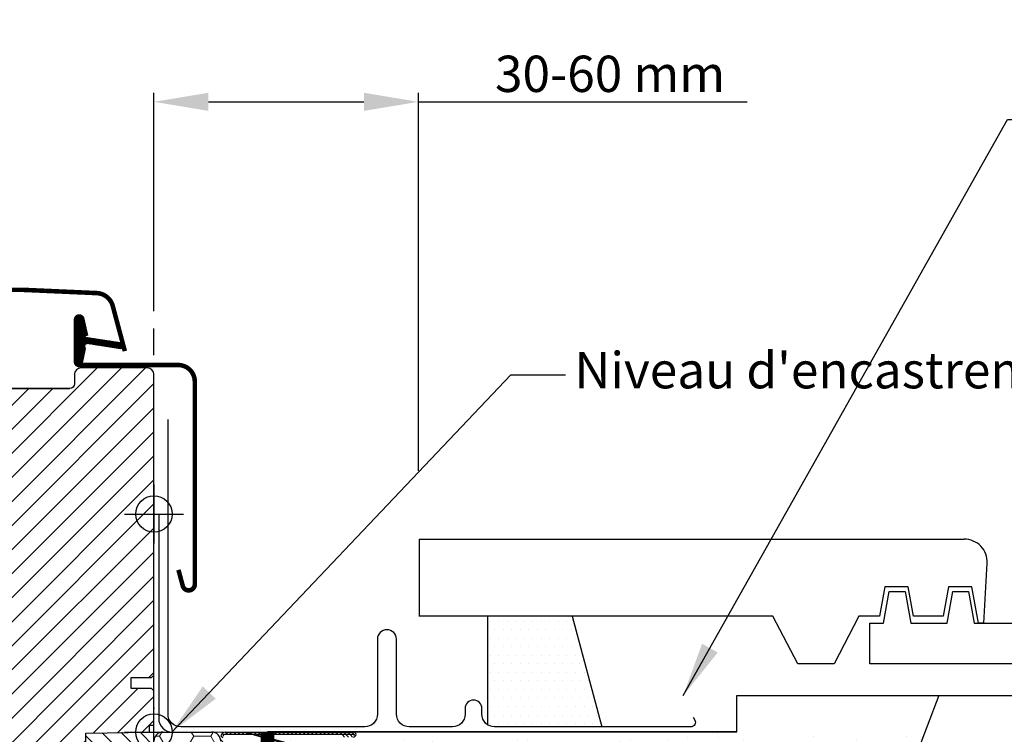
# Model space of a CAD drawing. Units: millimetres. Extents: x 110 to 2090, y 20 to 1465.
# Drawn here: x 1710 to 1927, y 591 to 749 of the extents above; entities that cross this region are included whole.
import ezdxf

# ---------------------------------------------------------------- set-up
doc = ezdxf.new("R2010")
doc.units = ezdxf.units.MM
doc.header["$LTSCALE"] = 50
doc.header["$MEASUREMENT"] = 0
doc.header["$PDSIZE"] = 2
doc.linetypes.add('DASHED', pattern=[0.75, 0.5, -0.25])
doc.linetypes.add('HIDDEN', pattern=[0.375, 0.25, -0.125])
doc.layers.get('0').update_dxf_attribs({"linetype": 'CONTINUOUS'})
doc.layers.get('DEFPOINTS').update_dxf_attribs({"linetype": 'CONTINUOUS'})
for name, color, linetype in [('VELUX_BFX', 9, 'CONTINUOUS'), ('VELUX_FLASHING', 1, 'CONTINUOUS'), ('VELUX_GASKET', 1, 'CONTINUOUS'), ('VELUX_HATCH', 1, 'CONTINUOUS'), ('VELUX_INFO', 7, 'CONTINUOUS'), ('VELUX_INSULATIONFRAME_BDX', 5, 'CONTINUOUS'), ('VELUX_ROOFCONSTRUCTION', 7, 'CONTINUOUS'), ('VELUX_ROOFINGMATERIAL', 250, 'CONTINUOUS'), ('VELUX_ROOFWINDOW', 1, 'CONTINUOUS'), ('VELUX_TEXT_TRANSLATION', 7, 'CONTINUOUS'), ('VELUX_UNDERROOF', 3, 'DASHED')]:
    doc.layers.add(name, color=color, linetype=linetype)
doc.styles.add('Verdana', font='verdana.ttf')
doc.dimstyles.new('VERDANA', dxfattribs={"dimtxt": 8, "dimasz": 12, "dimexe": 2, "dimexo": 0, "dimgap": 2, "dimtad": 1, "dimdec": 0, "dimzin": 0, "dimdsep": 46, "dimtxsty": 'Verdana', "dimcen": 0.09, "dimclrd": 256, "dimclre": 256, "dimclrt": 256, "dimadec": 0, "dimazin": 0, "dimtfac": 1, "dimtdec": 0, "dimtix": 1, "dimtmove": 0, "dimatfit": 3, "dimfxl": 1, "dimtolj": 1, "dimtzin": 0, "dimarcsym": 0})

# ---------------------------------------------------------------- blocks, each defined once
blk = doc.blocks.new('*D6')
at = {"layer": 'DEFPOINTS', "color": 0, "transparency": 16777216}
for p in [(1798.23, 730.81), (1740, 684.7), (1798.23, 649.54)]:
    blk.add_point(p, dxfattribs=at)
at = {"layer": 'VELUX_INFO', "lineweight": -2, "transparency": 16777216}
for p, q in [((1740, 684.7), (1740, 732.81)), ((1798.23, 649.54), (1798.23, 732.81)), ((1752, 730.81), (1786.23, 730.81)), ((1798.23, 730.81), (1870.64, 730.81))]:
    blk.add_line(p, q, dxfattribs=at)
at = {"layer": 'VELUX_INFO', "transparency": 16777216}
for points in [[(1752, 732.81), (1752, 728.81), (1740, 730.81)], [(1786.23, 732.81), (1786.23, 728.81), (1798.23, 730.81)]]:
    blk.add_solid(points, dxfattribs=at)
at = {"layer": 'VELUX_INFO', "transparency": 16777216, "insert": (1840.43, 736.98), "char_height": 8, "attachment_point": 5, "style": 'Verdana'}
blk.add_mtext('\\A1;30-60 mm', dxfattribs=at)
blk = doc.blocks.new('V22BDX_B-B')
at = {"linetype": 'Continuous', "lineweight": 0}
h = blk.add_hatch(dxfattribs=at)
h.set_pattern_fill('ANSI31', color=1, scale=0.2, style=0)
h.set_pattern_definition([(135, (408.3759, -275.22096), (0.4490128, 0.4490128), [])])
edge = h.paths.add_edge_path(flags=0)
edge.add_arc((306.2, -6.8), 1.5, 180, 191.3099, ccw=False)
edge.add_line((304.7, -6.8), (304.7, -1))
edge.add_arc((305.7, -1), 1, 450, 540, ccw=False)
edge.add_line((305.7, 0), (333.95, 0))
edge.add_arc((333.95, -0.55), 0.55, 270, 450, ccw=False)
edge.add_line((333.95, -1.1), (331.5, -1.1))
edge.add_line((331.5, -1.1), (331.5, -0.6))
edge.add_line((331.5, -0.6), (333.95, -0.6))
edge.add_arc((333.95, -0.55), 0.05, 270, 450)
edge.add_line((333.95, -0.5), (305.7, -0.5))
edge.add_arc((305.7, -1), 0.5, 450, 540)
edge.add_line((305.2, -1), (305.2, -6.8))
edge.add_arc((306.2, -6.8), 1, 180, 191.3099)
edge.add_line((305.22, -7), (306.98, -15.8))
edge.add_arc((306, -16), 1, 360, 371.3099, ccw=False)
edge.add_line((307, -16), (307, -20))
edge.add_line((307, -20), (306.5, -20))
edge.add_line((306.5, -20), (306.5, -16))
edge.add_arc((306, -16), 0.5, 360, 371.3099)
edge.add_line((306.49, -15.9), (304.73, -7.1))
at = {"layer": 'VELUX_INSULATIONFRAME_BDX', "linetype": 'Continuous', "lineweight": 0}
h = blk.add_hatch(dxfattribs=at)
h.set_pattern_fill('HONEY', color=1, scale=30, style=0)
h.set_pattern_definition([(180, (290, 0), (-5.625, 3.2476), [3.75, -7.5]), (60, (290, 0), (5.625, 3.2476), [3.75, -7.5]), (120, (290, 0), (-1e-08, 6.49519), [-7.5, 3.75])])
edge = h.paths.add_edge_path(flags=0)
edge.add_arc((278.5, -54.08), 2, 180, 190, ccw=False)
edge.add_line((276.5, -54.08), (276.5, -49.51))
edge.add_arc((278.5, -49.51), 2, 397, 540, ccw=False)
edge.add_line((280.1, -48.3), (281, -49.5))
edge.add_arc((282.6, -48.3), 2, 217, 270)
edge.add_line((282.6, -50.3), (288, -50.3))
edge.add_arc((288, -48.3), 2, 270, 360)
edge.add_line((290, -48.3), (290, -2))
edge.add_arc((292, -2), 2, 450, 540, ccw=False)
edge.add_line((292, 0), (302.7, 0))
edge.add_arc((302.7, -2), 2, 360, 450, ccw=False)
edge.add_line((304.7, -2), (304.7, -34))
edge.add_line((304.7, -34), (296.2, -34))
edge.add_line((296.2, -34), (296.2, -36.5))
edge.add_line((296.2, -36.5), (304.7, -36.5))
edge.add_line((304.7, -36.5), (304.7, -38))
edge.add_arc((306.7, -38), 2, 180, 235)
edge.add_line((305.55, -39.64), (306.15, -40.05))
edge.add_arc((305, -41.69), 2, 360, 415, ccw=False)
edge.add_line((307, -41.69), (307, -88))
edge.add_arc((305, -88), 2, 270, 360, ccw=False)
edge.add_line((305, -90), (297, -90))
edge.add_line((297, -90), (297, -53))
edge.add_line((297, -53), (296.5, -53))
edge.add_line((296.5, -53), (296.5, -90))
edge.add_line((296.5, -90), (284.48, -90))
edge.add_arc((284.48, -88), 2, 190, 270, ccw=False)
edge.add_line((282.51, -88.35), (276.53, -54.42))
at = {"color": 1, "linetype": 'Continuous', "lineweight": 30}
for p, q in [((305.7, 0), (333.95, 0)), ((305.7, -0.5), (333.95, -0.5))]:
    blk.add_line(p, q, dxfattribs=at)
for centre, radius, start, end in [((305.7, -1), 1, 90, 180), ((333.95, -0.55), 0.55, 270, 90), ((305.7, -1), 0.5, 90, 180), ((333.95, -0.55), 0.05, 270, 90)]:
    blk.add_arc(centre, radius, start, end, dxfattribs=at)
at = {"layer": 'VELUX_INSULATIONFRAME_BDX', "color": 1, "linetype": 'Continuous', "lineweight": 30}
blk.add_line((292, 0), (302.7, 0), dxfattribs=at)
for centre, start, end in [((292, -2), 90, 180), ((302.7, -2), 0, 90)]:
    blk.add_arc(centre, 2, start, end, dxfattribs=at)
blk = doc.blocks.new('V22GGL_B-B')
at = {"layer": 'VELUX_GASKET'}
h = blk.add_hatch(dxfattribs=at)
h.set_pattern_fill('ANSI31', color=1, style=0)
h.set_pattern_definition([(135, (2886.96961, -133.25141), (0.088388348, 0.088388348), [])])
edge = h.paths.add_edge_path()
edge.add_line((1724.82, 684.1), (1724.18, 681.33))
edge.add_arc((1723.55, 681.63), 0.7, 162.0796, 335, ccw=False)
edge.add_arc((1708.71, 686.43), 14.9, 342.0796, 355.4534)
edge.add_arc((1723.25, 685.27), 0.315, 356.4068, 431.1093)
edge.add_arc((1723.55, 686.23), 0.7, 106.8045, 253.1955, ccw=False)
edge.add_arc((1723.26, 687.19), 0.3, 286.8045, 364.5466)
edge.add_arc((1708.71, 686.03), 14.9, 4.5466, 17.9204)
edge.add_arc((1723.55, 690.83), 0.7, 25, 197.9204, ccw=False)
edge.add_line((1724.18, 691.13), (1724.82, 688.36))
edge.add_arc((1723.8, 688.08), 1.06, -17.6418, 15.2266, ccw=False)
edge.add_arc((1725.34, 687.49), 0.6, 152.5847, 266.0725)
edge.add_line((1725.3, 686.89), (1732.99, 685.72))
edge.add_arc((1732.61, 685.14), 0.695, -86.2684, 56.1229, ccw=False)
edge.add_line((1732.65, 684.45), (1725.3, 685.57))
edge.add_arc((1725.34, 684.98), 0.6, 93.9275, 207.4153)
edge.add_arc((1723.8, 684.38), 1.06, -15.2266, 17.6418, ccw=False)
at = {"layer": 'VELUX_HATCH'}
h = blk.add_hatch(dxfattribs=at)
h.set_pattern_fill('ANSI31', color=1, scale=30, style=0)
edge = h.paths.add_edge_path(flags=0)
edge.add_arc((1708.5, 674.2), 1.5, 450, 540, ccw=False)
edge.add_line((1708.5, 675.7), (1721.5, 675.7))
edge.add_arc((1721.5, 676.7), 1, 270, 360)
edge.add_line((1722.5, 676.7), (1722.5, 678.7))
edge.add_arc((1724, 678.7), 1.5, 450, 540, ccw=False)
edge.add_line((1724, 680.2), (1738.5, 680.2))
edge.add_arc((1738.5, 678.7), 1.5, 360, 450, ccw=False)
edge.add_line((1740, 678.7), (1740, 612.5))
edge.add_line((1740, 612.5), (1739.5, 612))
edge.add_line((1739.5, 612), (1735, 612))
edge.add_line((1735, 612), (1735, 609.6))
edge.add_line((1735, 609.6), (1739.5, 609.6))
edge.add_line((1739.5, 609.6), (1740, 609.1))
edge.add_line((1740, 609.1), (1740, 601.5))
edge.add_line((1740, 601.5), (1739, 601.5))
edge.add_line((1739, 601.5), (1739, 599.98))
edge.add_line((1739, 599.98), (1725, 599.74))
edge.add_line((1725, 599.74), (1725, 580.26))
edge.add_line((1725, 580.26), (1740, 580))
edge.add_line((1740, 580), (1740, 552.7))
edge.add_line((1740, 552.7), (1738, 550.7))
edge.add_line((1738, 550.7), (1732.5, 550.7))
edge.add_line((1732.5, 550.7), (1725.2, 558))
edge.add_line((1725.2, 558), (1725.2, 565))
edge.add_line((1725.2, 565), (1712.7, 565))
edge.add_line((1712.7, 565), (1712.7, 553))
edge.add_line((1712.7, 553), (1704.99, 553))
edge.add_arc((1704.99, 554.5), 1.5, 188.4868, 270, ccw=False)
edge.add_line((1703.51, 554.28), (1698.02, 591.09))
edge.add_arc((1699.5, 591.31), 1.5, 180, 188.4868, ccw=False)
edge.add_line((1698, 591.31), (1698, 607.5))
edge.add_arc((1699.5, 607.5), 1.5, 450, 540, ccw=False)
edge.add_line((1699.5, 609), (1707.5, 609))
edge.add_line((1707.5, 609), (1707.5, 613))
edge.add_line((1707.5, 613), (1707, 613))
edge.add_line((1707, 613), (1707, 674.2))
at = {"layer": 'VELUX_HATCH', "linetype": 'Continuous', "lineweight": 0}
h = blk.add_hatch(dxfattribs=at)
h.set_pattern_fill('AR-HBONE', color=1, scale=0.75, angle=90, style=0)
h.set_pattern_definition([(135, (243.7524, -133.7854), (-4.2426407, -1e-14), [9, -3]), (225, (241.631, -131.664), (-4.2426407, -1e-14), [9, -3])])
edge = h.paths.add_edge_path()
edge.add_line((1740, 600), (1740, 580))
edge.add_line((1740, 580), (1725, 580.26))
edge.add_line((1725, 580.26), (1725, 599.74))
edge.add_line((1725, 599.74), (1740, 600))
at = {"layer": 'VELUX_FLASHING', "color": 1, "const_width": 1}
for points in [[(1733.6, 683.91), (1730.93, 693.88, 0.321096), (1727.51, 696.69, 0.033118), (1678.69, 696.69, 0.321096), (1675.27, 693.88), (1674.23, 690, -0.759037), (1670.33, 690), (1669.21, 692.27, 0.220957), (1666.72, 694.29, 0.123295), (1661.86, 694.28, 0.122595), (1660.22, 693.41, 0.122595), (1659.18, 691.87, 0), (1659.08, 691.57, 2.118763)], [(1745.4, 635.73), (1746.35, 632.2, 0.8768), (1749, 632.55), (1749, 677.2, 0.414216), (1745.35, 680.85), (1723.55, 680.85, -0.414222), (1722.85, 681.55), (1722.85, 690.85, -0.89662), (1724.23, 691), (1725.07, 687.24)]]:
    blk.add_lwpolyline(points, format="xyb", dxfattribs=at)
at = {"layer": 'VELUX_GASKET', "color": 1}
blk.add_lwpolyline([(1724.82, 684.1), (1724.18, 681.33, -0.940052), (1722.88, 681.84, 0.05842), (1723.56, 685.25, 0.338007), (1723.35, 685.56, -0.742604), (1723.35, 686.9, 0.352853), (1723.56, 687.22, 0.05842), (1722.88, 690.62, -0.940052), (1724.18, 691.13), (1724.82, 688.36, -0.144407), (1724.81, 687.76, 0.540065), (1725.3, 686.89), (1732.99, 685.72, -0.715872), (1732.65, 684.45), (1725.3, 685.57, 0.540065), (1724.81, 684.7, -0.144407)], format="xyb", close=True, dxfattribs=at)
at = {"layer": 'VELUX_HATCH', "color": 1, "linetype": 'Continuous', "lineweight": 0}
blk.add_lwpolyline([(1740, 600), (1740, 580), (1725, 580.26), (1725, 599.74), (1740, 600)], dxfattribs=at)
at = {"layer": 'VELUX_INFO', "color": 1}
for p, q in [((1740, 593.5), (1740, 606.5)), ((1733.5, 600), (1746.5, 600))]:
    blk.add_line(p, q, dxfattribs=at)
blk.add_circle((1740, 600), 4, dxfattribs=at)
at = {"layer": 'VELUX_ROOFWINDOW', "color": 1}
blk.add_lwpolyline([(1725, 580.26), (1725, 599.74), (1739, 599.98), (1739, 601.5), (1740, 601.5), (1740, 609.1), (1739.5, 609.6), (1735, 609.6), (1735, 612), (1739.5, 612), (1740, 612.5), (1740, 678.7, 0.41422), (1738.5, 680.2), (1724, 680.2, 0.414221), (1722.5, 678.7), (1722.5, 676.7, -0.414201), (1721.5, 675.7, -0.000015), (1708.5, 675.7), (1721.5, 675.7)], format="xyb", dxfattribs=at)

msp = doc.modelspace()

# ---------------------------------------------------------------- hatches: boundary and pattern name
at = {"layer": 'VELUX_HATCH'}
h = msp.add_hatch(dxfattribs=at)
h.set_pattern_fill('DOTS', color=256, scale=30, style=0)
h.set_pattern_definition([(0, (2e-13, -8.0234), (0.9375, 1.875), [0, -1.875])])
edge = h.paths.add_edge_path()
edge.add_line((1813.51, 617.48), (1832.09, 617.48))
edge.add_line((1832.09, 617.48), (1838.59, 593.12))
edge.add_line((1838.59, 593.12), (1815.01, 593.12))
edge.add_arc((1815.01, 595.92), 2.8, 237.6076, 270, ccw=False)
edge.add_line((1813.51, 593.55), (1813.51, 617.48))
h = msp.add_hatch(dxfattribs=at)
h.set_pattern_fill('AR-SAND', color=1, scale=8, style=0)
h.set_pattern_definition([(37.5, (-45.232, 1148.092), (-0.50395, 15.41459), [0, -12.16, 0, -13.6, 0, -13]), (7.5, (-45.232, 1148.092), (14.15821, 22.57717), [0, -6.56, 0, -10.96, 0, -4.2]), (327.5, (-55.072, 1148.092), (24.913135, 0.04527), [0, -4, 0, -14.4, 0, -18.8]), (317.5, (-55.072, 1148.092), (24.04901, 7.0214), [0, -2, 0, -9.44, 0, -10.8])])
edge = h.paths.add_edge_path()
edge.add_arc((1720.68, 389.4), 206.36, 435.2857, 439.0161)
edge.add_line((1760, 591.98), (1910.14, 592.99))
edge.add_line((1910.14, 592.99), (1894.48, 553.98))
edge.add_line((1894.48, 553.98), (1887.43, 553.98))
edge.add_arc((1563.53, -299.58), 912.95, 429.21928, 436.72934)
edge = h.paths.add_edge_path()
edge.add_arc((1563.53, -299.58), 912.95, 429.21928, 436.72934, ccw=False)
edge.add_line((1887.43, 553.98), (1878.6, 529.69))
edge.add_arc((1688.96, 315.8), 285.85, 408.4387, 432.8824)
edge = h.paths.add_edge_path()
edge.add_line((1791.73, 562), (1765.14, 590.83))
edge.add_arc((1563.53, -299.58), 912.95, 436.72934, 437.24194, ccw=False)
edge.add_arc((1688.96, 315.8), 285.85, 408.4387, 432.8824, ccw=False)
edge.add_line((1878.6, 529.69), (1811.15, 530.04))
edge.add_arc((1813.18, 536.09), 6.39, 178.07, 251.4201, ccw=False)
edge.add_line((1806.8, 536.31), (1806.8, 547.93))
edge.add_arc((1583.86, 557.3), 223.13, 357.5922, 361.2057)
edge.add_arc((1799.34, 513.67), 48.93, 441.0542, 458.9458)

# ---------------------------------------------------------------- linework, layer by layer
msp.add_line((1868.32, 592), (1765, 592))
at = {"layer": 'VELUX_BFX', "color": 1}
for p, q in [((1741.05, 639.97), (1741.05, 594.98)), ((1868.32, 592), (1868.32, 600)), ((1868.32, 600), (1912.81, 600)), ((1912.81, 600), (1898.35, 562)), ((1744.11, 591.98), (1868.32, 592))]:
    msp.add_line(p, q, dxfattribs=at)
for points in [[(1760, 591.98, -0.127762), (1878.6, 529.69, -0.178553)], [(1760, 591.98, 0.02269), (1887.43, 562, -0.046695)]]:
    msp.add_lwpolyline(points, format="xyb", dxfattribs=at)
msp.add_arc((1744.05, 594.98), 3, 180, 271.0351, dxfattribs=at)
at = {"layer": 'VELUX_FLASHING', "color": 1}
for p, q in [((1813.51, 593.55), (1813.51, 617.48)), ((1832.09, 617.48), (1838.59, 593.12))]:
    msp.add_line(p, q, dxfattribs=at)
msp.add_lwpolyline([(1858.7, 595.26), (1859.07, 594.62, -0.57735), (1858.2, 593.12), (1815, 593.12, -0.414214), (1812.2, 595.92), (1812.2, 597.16, 1), (1808.5, 597.16), (1808.5, 595.92, -0.414214), (1805.7, 593.12), (1796.2, 593.12, -0.414214), (1793.4, 595.92), (1793.4, 612.42, 1), (1789.2, 612.42), (1789.2, 595.92, -0.414214), (1786.4, 593.12), (1745.9, 593.12, -0.414214), (1743.1, 595.92), (1743.1, 660.82)], format="xyb", dxfattribs=at)
at = {"layer": 'VELUX_HATCH', "color": 1}
msp.add_line((1740.11, 597.13), (1740, 597.13), dxfattribs=at)
at = {"layer": 'VELUX_INFO', "linetype": 'HIDDEN'}
for p, q in [((1740, 600), (1740, 680.85)), ((1740, 519.15), (1740, 600))]:
    msp.add_line(p, q, dxfattribs=at)
at = {"layer": 'VELUX_INFO', "color": 5}
for p, q in [((1740, 646.5), (1740, 633.5)), ((1733.5, 640), (1746.5, 640))]:
    msp.add_line(p, q, dxfattribs=at)
msp.add_circle((1740, 640), 4, dxfattribs=at)
at = {"layer": 'VELUX_ROOFCONSTRUCTION'}
msp.add_line((1912.81, 600), (2050, 600), dxfattribs=at)
at = {"layer": 'VELUX_ROOFINGMATERIAL', "color": 7}
for p, q in [((1798.42, 634.44), (1918.42, 634.47)), ((1798.42, 634.45), (1798.42, 617.45)), ((1923.41, 629.19), (1922.65, 615.97)), ((1900.92, 623.97), (1899.76, 617.47)), ((1906.09, 623.97), (1900.92, 623.97)), ((1907.25, 617.47), (1906.09, 623.97)), ((1914.92, 623.97), (1913.76, 617.47)), ((1920.09, 623.97), (1914.92, 623.97)), ((1921.52, 615.97), (1920.09, 623.97)), ((1876.23, 617.47), (1798.42, 617.47)), ((1881.73, 606.97), (1876.23, 617.47)), ((1895.23, 617.47), (1889.73, 606.97)), ((1899.76, 617.47), (1895.23, 617.47)), ((1913.76, 617.47), (1907.25, 617.47)), ((1922.65, 615.97), (1921.52, 615.97)), ((1889.73, 606.97), (1881.73, 606.97))]:
    msp.add_line(p, q, dxfattribs=at)
msp.add_lwpolyline([(2050, 617.47), (1945.61, 617.47), (1945.61, 606.97), (1897.61, 606.97), (1897.61, 615.97), (1900.61, 615.97), (1901.86, 622.97), (1905.36, 622.97), (1906.61, 615.97), (1914.61, 615.97), (1915.86, 622.97), (1919.36, 622.97), (1920.61, 615.97), (1932.61, 615.97), (1932.61, 629.47, -0.414214), (1937.61, 634.47), (2050, 634.47)], format="xyb", dxfattribs=at)
msp.add_arc((1918.42, 629.47), 5, 356.6918, 90, dxfattribs=at)
at = {"layer": 'VELUX_UNDERROOF', "color": 7, "const_width": 3}
msp.add_lwpolyline([(1765, 592), (1765, 553.98), (1760, 553.98), (1760, 535.83), (1806.26, 535.83, 0.032295), (2050, 529.72, 0.032295)], format="xyb", dxfattribs=at)

# ---------------------------------------------------------------- block references
at = {"layer": 'VELUX_INSULATIONFRAME_BDX', "color": 1}
msp.add_blockref('V22BDX_B-B', (1450, 591.98), dxfattribs=at)
at = {"layer": 'VELUX_ROOFWINDOW'}
msp.add_blockref('V22GGL_B-B', (0, -8.02), dxfattribs=at)

# ---------------------------------------------------------------- texts
at = {"layer": 'VELUX_TEXT_TRANSLATION', "color": 1, "insert": (1832.59, 670.65), "char_height": 8, "attachment_point": 4, "style": 'Verdana'}
msp.add_mtext("Niveau d'encastrement rouge", dxfattribs=at)

# ---------------------------------------------------------------- dimensions: what is measured, and where the dimension line sits
at = {"layer": 'VELUX_INFO'}
dim = msp.add_linear_dim(base=(1798.23, 730.81), p1=(1740, 684.7), p2=(1798.23, 649.54), text='30-60 mm', dimstyle='VERDANA', override={"dimpost": ' mm'}, dxfattribs=at)
dim.commit()
dim.dimension.update_dxf_attribs({"geometry": '*D6', "text_midpoint": (1840.43, 730.81), "dimtype": 160})

# ---------------------------------------------------------------- leaders
at = {"layer": 'VELUX_TEXT_TRANSLATION', "annotation_type": 0, "has_hookline": 1, "hookline_direction": 0, "text_width": 125.87}
msp.add_leader([(1856.52, 600), (1927.9, 726.89), (1939.9, 726.89)], dimstyle='VERDANA', override={"dimgap": 2, "dimtad": 0}, dxfattribs=at)
at = {"layer": 'VELUX_TEXT_TRANSLATION', "color": 1, "annotation_type": 0, "has_hookline": 1, "hookline_direction": 0, "text_width": 161.31}
msp.add_leader([(1743.92, 591.98), (1818.59, 670.65), (1830.59, 670.65)], dimstyle='VERDANA', override={"dimgap": 2, "dimtad": 0, "dimclrd": 1}, dxfattribs=at)

doc.saveas('drawing.dxf')
